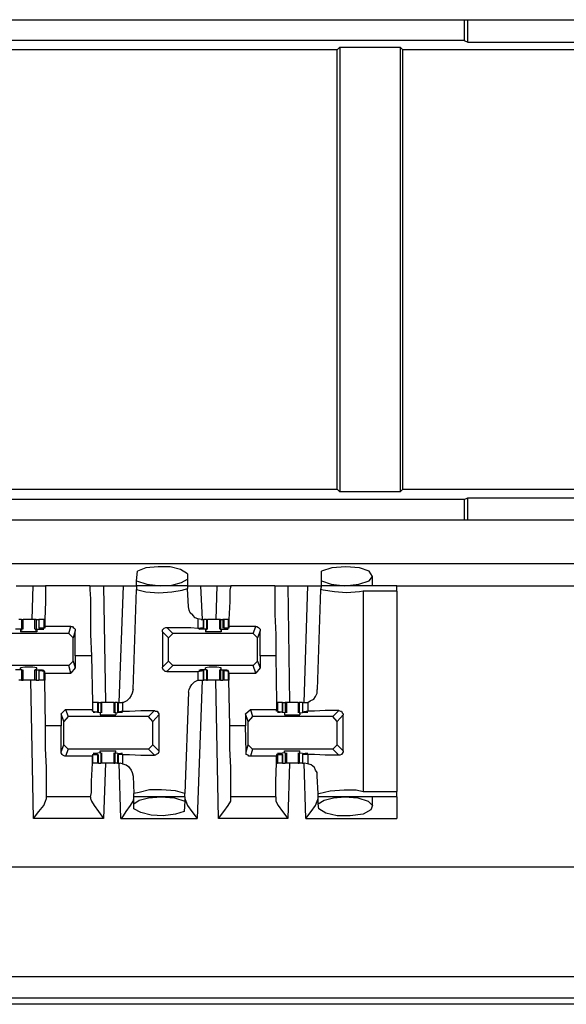
# Model space of a CAD drawing. Extents: x 0 to 21.4, y 0 to 14.2.
# Drawn here: x 8.4 to 9, y 9.4 to 10.6 of the extents above; entities that cross this region are included whole.
import ezdxf

# ---------------------------------------------------------------- set-up
doc = ezdxf.new("R2010")
doc.units = 0
doc.header["$MEASUREMENT"] = 0
doc.layers.get('0').update_dxf_attribs({"linetype": 'CONTINUOUS'})

msp = doc.modelspace()

# ---------------------------------------------------------------- linework, layer by layer
for p, q in [((2.5098, 10.5531), (10.1191, 10.5531)), ((8.8858, 10.5531), (8.8858, 10.5295)), ((8.8898, 10.5276), (8.8898, 10.5531)), ((8.8858, 10.5295), (8.3435, 10.5295)), ((8.8858, 10.5295), (8.8898, 10.5276)), ((8.8898, 10.5276), (9.4892, 10.5276)), ((8.7411, 10.5187), (8.003, 10.5187)), ((8.7441, 10.5217), (8.7411, 10.5187)), ((8.7411, 10.0187), (8.7411, 10.5187)), ((8.7441, 10.5217), (8.813, 10.5217)), ((8.7441, 10.5217), (8.7441, 10.0157)), ((8.813, 10.5217), (8.8159, 10.5187)), ((8.813, 10.5217), (8.813, 10.0157)), ((9.0276, 10.5187), (8.8159, 10.5187)), ((8.8159, 10.0187), (8.8159, 10.5187)), ((8.003, 10.0187), (8.7411, 10.0187)), ((8.7441, 10.0157), (8.7411, 10.0187)), ((8.813, 10.0157), (8.7441, 10.0157)), ((8.813, 10.0157), (8.8159, 10.0187)), ((8.8159, 10.0187), (9.0276, 10.0187)), ((8.8858, 10.0069), (8.3435, 10.0069)), ((8.8858, 10.0069), (8.8898, 10.0089)), ((8.8858, 10.0069), (8.8858, 9.9833)), ((8.8898, 10.0089), (9.4892, 10.0089)), ((8.8898, 9.9833), (8.8898, 10.0089)), ((10.1191, 9.9833), (2.5098, 9.9833)), ((2.5098, 9.9341), (10.1191, 9.9341)), ((8.5128, 9.9144), (8.5138, 9.9252)), ((8.5709, 9.9222), (8.5709, 9.9163)), ((8.7234, 9.9144), (8.7234, 9.9252)), ((8.5128, 9.9085), (8.5128, 9.9144)), ((8.5709, 9.9163), (8.5709, 9.9085)), ((8.7234, 9.9085), (8.7234, 9.9144)), ((8.7815, 9.9085), (8.7815, 9.9193)), ((8.376, 9.9085), (8.3947, 9.9085)), ((8.3947, 9.9085), (8.3937, 9.8701)), ((8.4596, 9.9085), (8.4094, 9.9085)), ((8.4754, 9.9085), (8.498, 9.9085)), ((8.4754, 9.9085), (8.4774, 9.7756)), ((8.4931, 9.7756), (8.498, 9.9085)), ((8.5089, 9.7904), (8.5128, 9.9045)), ((8.5128, 9.9085), (8.5128, 9.9045)), ((8.5709, 9.9085), (8.5128, 9.9085)), ((8.5709, 9.9085), (8.5709, 9.9055)), ((8.5719, 9.8848), (8.5709, 9.9055)), ((8.5856, 9.9085), (8.6043, 9.9085)), ((8.5856, 9.9085), (8.5876, 9.8701)), ((8.6043, 9.9085), (8.6033, 9.8701)), ((8.6703, 9.9085), (8.6201, 9.9085)), ((8.685, 9.9085), (8.7077, 9.9085)), ((8.685, 9.9085), (8.687, 9.7756)), ((8.7037, 9.7756), (8.7077, 9.9085)), ((8.7224, 9.9045), (8.7185, 9.7904)), ((8.7234, 9.9085), (8.7224, 9.9045)), ((8.8091, 9.9085), (8.7234, 9.9085)), ((8.7707, 9.9026), (8.7707, 9.6742)), ((8.8091, 9.9026), (8.7707, 9.9026)), ((8.8091, 9.9085), (9.1959, 9.9085)), ((8.8091, 9.9026), (8.8091, 9.6742)), ((8.3819, 9.8701), (8.3789, 9.8701)), ((8.3819, 9.8701), (8.3819, 9.8593)), ((8.3819, 9.8701), (8.3839, 9.8701)), ((8.3839, 9.8593), (8.3839, 9.8701)), ((8.3967, 9.8701), (8.3967, 9.8593)), ((8.3986, 9.8701), (8.3986, 9.8593)), ((8.3986, 9.8701), (8.4016, 9.8701)), ((8.4016, 9.8701), (8.4016, 9.8602)), ((8.4075, 9.8701), (8.4016, 9.8701)), ((8.4016, 9.8701), (8.4016, 9.8602)), ((8.4085, 9.8701), (8.4075, 9.8701)), ((8.4075, 9.8701), (8.4075, 9.8602)), ((8.4085, 9.8701), (8.4085, 9.8701)), ((8.5827, 9.8711), (8.5827, 9.8602)), ((8.5866, 9.8701), (8.5827, 9.8711)), ((8.5866, 9.8701), (8.5886, 9.8701)), ((8.5886, 9.8701), (8.5886, 9.8602)), ((8.5886, 9.8701), (8.5896, 9.8701)), ((8.5896, 9.8602), (8.5896, 9.8701)), ((8.5925, 9.8701), (8.5896, 9.8701)), ((8.5925, 9.8701), (8.5925, 9.8593)), ((8.5925, 9.8701), (8.5935, 9.8701)), ((8.5935, 9.8593), (8.5935, 9.8701)), ((8.6073, 9.8701), (8.6073, 9.8593)), ((8.6083, 9.8701), (8.6073, 9.8701)), ((8.6083, 9.8701), (8.6083, 9.8593)), ((8.6083, 9.8701), (8.6112, 9.8701)), ((8.6112, 9.8701), (8.6112, 9.8602)), ((8.6122, 9.8701), (8.6112, 9.8701)), ((8.6171, 9.8701), (8.6122, 9.8701)), ((8.6122, 9.8701), (8.6122, 9.8602)), ((8.6181, 9.8701), (8.6171, 9.8701)), ((8.6171, 9.8701), (8.6171, 9.8602)), ((8.6181, 9.8701), (8.6181, 9.8701)), ((8.436, 9.8543), (8.3445, 9.8543)), ((8.3819, 9.8593), (8.375, 9.8593)), ((8.3809, 9.8583), (8.3829, 9.8583)), ((8.3809, 9.8583), (8.3809, 9.8563)), ((8.3819, 9.8593), (8.3829, 9.8583)), ((8.3986, 9.8593), (8.3976, 9.8583)), ((8.3976, 9.8583), (8.3996, 9.8583)), ((8.3986, 9.8593), (8.4055, 9.8593)), ((8.3996, 9.8583), (8.3996, 9.8563)), ((8.4075, 9.8602), (8.4016, 9.8602)), ((8.4016, 9.8602), (8.4026, 9.8602)), ((8.4026, 9.8602), (8.4045, 9.8602)), ((8.4055, 9.8602), (8.4055, 9.8593)), ((8.4085, 9.8602), (8.4075, 9.8602)), ((8.438, 9.8622), (8.4085, 9.8622)), ((8.4085, 9.8622), (8.4085, 9.8602)), ((8.436, 9.8543), (8.438, 9.8622)), ((8.4409, 9.8494), (8.436, 9.8543)), ((8.4429, 9.8573), (8.4409, 9.8494)), ((8.4429, 9.8287), (8.4429, 9.8573)), ((8.5423, 9.8563), (8.5423, 9.8159)), ((8.5492, 9.8494), (8.5423, 9.8563)), ((8.5472, 9.8612), (8.5541, 9.8543)), ((8.5541, 9.8543), (8.5492, 9.8494)), ((8.6457, 9.8543), (8.5541, 9.8543)), ((8.5827, 9.8602), (8.5886, 9.8602)), ((8.5876, 9.8602), (8.5856, 9.8602)), ((8.5856, 9.8602), (8.5856, 9.8593)), ((8.5925, 9.8593), (8.5856, 9.8593)), ((8.5886, 9.8602), (8.5876, 9.8602)), ((8.5915, 9.8583), (8.5925, 9.8583)), ((8.5915, 9.8583), (8.5915, 9.8563)), ((8.5925, 9.8593), (8.5925, 9.8583)), ((8.6083, 9.8593), (8.6152, 9.8593)), ((8.6083, 9.8593), (8.6083, 9.8583)), ((8.6083, 9.8583), (8.6093, 9.8583)), ((8.6093, 9.8583), (8.6093, 9.8563)), ((8.6171, 9.8602), (8.6122, 9.8602)), ((8.6122, 9.8602), (8.6122, 9.8602)), ((8.6122, 9.8602), (8.6152, 9.8602)), ((8.6152, 9.8602), (8.6152, 9.8593)), ((8.6181, 9.8602), (8.6171, 9.8602)), ((8.6486, 9.8622), (8.6181, 9.8622)), ((8.6181, 9.8622), (8.6181, 9.8602)), ((8.6457, 9.8543), (8.6486, 9.8622)), ((8.6506, 9.8494), (8.6457, 9.8543)), ((8.6535, 9.8573), (8.6506, 9.8494)), ((8.6535, 9.8287), (8.6535, 9.8573)), ((8.4409, 9.8228), (8.4409, 9.8494)), ((8.5492, 9.8228), (8.5492, 9.8494)), ((8.6506, 9.8228), (8.6506, 9.8494)), ((8.436, 9.8179), (8.4409, 9.8228)), ((8.4409, 9.8228), (8.4429, 9.815)), ((8.4616, 9.8287), (8.4429, 9.8287)), ((8.4429, 9.8287), (8.4429, 9.815)), ((8.4616, 9.8287), (8.4626, 9.7756)), ((8.5423, 9.8159), (8.5492, 9.8228)), ((8.5492, 9.8228), (8.5541, 9.8179)), ((8.6457, 9.8179), (8.6506, 9.8228)), ((8.6506, 9.8228), (8.6535, 9.815)), ((8.6713, 9.8287), (8.6535, 9.8287)), ((8.6535, 9.8287), (8.6535, 9.815)), ((8.6713, 9.8287), (8.6722, 9.7756)), ((8.436, 9.8179), (8.3445, 9.8179)), ((8.3819, 9.813), (8.375, 9.813)), ((8.3809, 9.814), (8.3809, 9.815)), ((8.3809, 9.814), (8.3829, 9.813)), ((8.3819, 9.813), (8.3829, 9.813)), ((8.3819, 9.813), (8.3819, 9.8012)), ((8.3839, 9.8012), (8.3839, 9.813)), ((8.3967, 9.813), (8.3967, 9.8012)), ((8.3976, 9.813), (8.3996, 9.814)), ((8.3986, 9.813), (8.3976, 9.813)), ((8.3986, 9.813), (8.4055, 9.813)), ((8.3986, 9.813), (8.3986, 9.8012)), ((8.3996, 9.814), (8.3996, 9.815)), ((8.4016, 9.812), (8.4016, 9.8012)), ((8.4075, 9.811), (8.4016, 9.812)), ((8.4016, 9.812), (8.4016, 9.8012)), ((8.4016, 9.812), (8.4026, 9.812)), ((8.4026, 9.812), (8.4045, 9.812)), ((8.4055, 9.813), (8.4055, 9.812)), ((8.4085, 9.811), (8.4075, 9.811)), ((8.4075, 9.811), (8.4075, 9.8012)), ((8.4085, 9.8091), (8.4085, 9.811)), ((8.438, 9.8091), (8.436, 9.8179)), ((8.4429, 9.815), (8.438, 9.8091)), ((8.5541, 9.8179), (8.5472, 9.811)), ((8.6457, 9.8179), (8.5541, 9.8179)), ((8.5827, 9.811), (8.5886, 9.812)), ((8.5827, 9.811), (8.5827, 9.8012)), ((8.5856, 9.813), (8.5856, 9.812)), ((8.5925, 9.813), (8.5856, 9.813)), ((8.5876, 9.812), (8.5856, 9.812)), ((8.5886, 9.812), (8.5876, 9.812)), ((8.5886, 9.812), (8.5886, 9.8012)), ((8.5896, 9.8012), (8.5896, 9.812)), ((8.5915, 9.814), (8.5915, 9.815)), ((8.5915, 9.814), (8.5925, 9.813)), ((8.5925, 9.813), (8.5925, 9.813)), ((8.5925, 9.813), (8.5925, 9.8012)), ((8.5935, 9.8012), (8.5935, 9.813)), ((8.6073, 9.813), (8.6073, 9.8012)), ((8.6083, 9.813), (8.6093, 9.814)), ((8.6083, 9.813), (8.6152, 9.813)), ((8.6083, 9.813), (8.6083, 9.8012)), ((8.6083, 9.813), (8.6083, 9.813)), ((8.6093, 9.814), (8.6093, 9.815)), ((8.6112, 9.812), (8.6112, 9.8012)), ((8.6171, 9.811), (8.6122, 9.812)), ((8.6122, 9.812), (8.6122, 9.8012)), ((8.6122, 9.812), (8.6122, 9.812)), ((8.6122, 9.812), (8.6152, 9.812)), ((8.6152, 9.813), (8.6152, 9.812)), ((8.6181, 9.811), (8.6171, 9.811)), ((8.6171, 9.811), (8.6171, 9.8012)), ((8.6181, 9.8091), (8.6181, 9.811)), ((8.6486, 9.8091), (8.6457, 9.8179)), ((8.6535, 9.815), (8.6486, 9.8091)), ((8.3819, 9.8012), (8.3789, 9.8012)), ((8.3819, 9.8012), (8.3839, 9.8012)), ((8.3957, 9.6437), (8.3927, 9.8012)), ((8.3986, 9.8012), (8.4016, 9.8012)), ((8.4075, 9.8012), (8.4016, 9.8012)), ((8.4085, 9.8012), (8.4075, 9.8012)), ((8.4085, 9.8091), (8.438, 9.8091)), ((8.4085, 9.8091), (8.4085, 9.8012)), ((8.4094, 9.749), (8.4085, 9.8012)), ((8.5876, 9.8012), (8.5817, 9.6437)), ((8.5827, 9.8012), (8.5866, 9.8012)), ((8.5866, 9.8012), (8.5886, 9.8012)), ((8.5886, 9.8012), (8.5896, 9.8012)), ((8.5925, 9.8012), (8.5896, 9.8012)), ((8.5925, 9.8012), (8.5935, 9.8012)), ((8.6063, 9.6437), (8.6033, 9.8012)), ((8.6083, 9.8012), (8.6073, 9.8012)), ((8.6083, 9.8012), (8.6112, 9.8012)), ((8.6122, 9.8012), (8.6112, 9.8012)), ((8.6171, 9.8012), (8.6122, 9.8012)), ((8.6181, 9.8012), (8.6171, 9.8012)), ((8.6181, 9.8091), (8.6486, 9.8091)), ((8.6181, 9.8091), (8.6181, 9.8012)), ((8.6191, 9.749), (8.6181, 9.8012)), ((8.5719, 9.7874), (8.5679, 9.6722)), ((8.4272, 9.7628), (8.4321, 9.7677)), ((8.4321, 9.7677), (8.4626, 9.7677)), ((8.4321, 9.7677), (8.435, 9.7598)), ((8.4626, 9.7756), (8.4626, 9.7677)), ((8.4626, 9.7756), (8.4626, 9.7657)), ((8.4685, 9.7756), (8.4626, 9.7756)), ((8.4626, 9.7657), (8.4626, 9.7677)), ((8.4626, 9.7657), (8.4685, 9.7648)), ((8.4626, 9.7657), (8.4626, 9.7657)), ((8.4724, 9.7638), (8.4656, 9.7648)), ((8.4656, 9.7648), (8.4656, 9.7648)), ((8.4675, 9.7648), (8.4656, 9.7648)), ((8.4685, 9.7648), (8.4675, 9.7648)), ((8.4685, 9.7756), (8.4685, 9.7648)), ((8.4695, 9.7756), (8.4685, 9.7756)), ((8.4695, 9.7648), (8.4695, 9.7756)), ((8.4695, 9.7756), (8.4724, 9.7756)), ((8.4724, 9.7756), (8.4724, 9.7638)), ((8.4734, 9.7756), (8.4724, 9.7756)), ((8.4734, 9.7638), (8.4734, 9.7756)), ((8.4872, 9.7756), (8.4872, 9.7638)), ((8.4872, 9.7756), (8.4882, 9.7756)), ((8.4882, 9.7756), (8.4882, 9.7638)), ((8.4911, 9.7756), (8.4882, 9.7756)), ((8.4882, 9.7638), (8.4951, 9.7648)), ((8.4911, 9.7756), (8.4911, 9.7648)), ((8.4911, 9.7756), (8.4921, 9.7756)), ((8.4921, 9.7756), (8.4921, 9.7648)), ((8.4921, 9.7756), (8.4941, 9.7756)), ((8.497, 9.7657), (8.4921, 9.7648)), ((8.4921, 9.7648), (8.4921, 9.7648)), ((8.4921, 9.7648), (8.4951, 9.7648)), ((8.4941, 9.7756), (8.497, 9.7756)), ((8.4951, 9.7648), (8.4951, 9.7648)), ((8.497, 9.7756), (8.497, 9.7657)), ((8.5266, 9.7598), (8.5335, 9.7667)), ((8.6368, 9.7628), (8.6427, 9.7677)), ((8.6427, 9.7677), (8.6722, 9.7677)), ((8.6427, 9.7677), (8.6447, 9.7598)), ((8.6722, 9.7756), (8.6722, 9.7677)), ((8.6722, 9.7756), (8.6732, 9.7756)), ((8.6722, 9.7657), (8.6722, 9.7677)), ((8.6732, 9.7657), (8.6722, 9.7657)), ((8.6732, 9.7756), (8.6732, 9.7657)), ((8.6791, 9.7756), (8.6732, 9.7756)), ((8.6732, 9.7657), (8.6791, 9.7648)), ((8.6821, 9.7638), (8.6752, 9.7648)), ((8.6752, 9.7648), (8.6752, 9.7648)), ((8.6781, 9.7648), (8.6762, 9.7648)), ((8.6791, 9.7648), (8.6781, 9.7648)), ((8.6791, 9.7648), (8.6791, 9.7756)), ((8.6791, 9.7756), (8.6821, 9.7756)), ((8.6791, 9.7756), (8.6791, 9.7648)), ((8.6821, 9.7756), (8.6821, 9.7638)), ((8.6841, 9.7638), (8.6841, 9.7756)), ((8.6969, 9.7756), (8.6969, 9.7638)), ((8.6969, 9.7756), (8.6978, 9.7756)), ((8.6978, 9.7756), (8.6978, 9.7638)), ((8.7018, 9.7756), (8.6978, 9.7756)), ((8.6978, 9.7638), (8.7057, 9.7648)), ((8.7018, 9.7756), (8.7018, 9.7648)), ((8.7018, 9.7756), (8.7018, 9.7648)), ((8.7018, 9.7756), (8.7037, 9.7756)), ((8.7077, 9.7657), (8.7018, 9.7648)), ((8.7018, 9.7648), (8.7028, 9.7648)), ((8.7028, 9.7648), (8.7047, 9.7648)), ((8.7037, 9.7756), (8.7077, 9.7756)), ((8.7057, 9.7648), (8.7057, 9.7648)), ((8.7077, 9.7756), (8.7077, 9.7657)), ((8.7362, 9.7598), (8.7431, 9.7667)), ((8.4272, 9.7628), (8.4272, 9.749)), ((8.4301, 9.7539), (8.4272, 9.7628)), ((8.435, 9.7598), (8.4301, 9.7539)), ((8.4301, 9.7274), (8.4301, 9.7539)), ((8.5266, 9.7598), (8.435, 9.7598)), ((8.4724, 9.7638), (8.4715, 9.7638)), ((8.4715, 9.7638), (8.4715, 9.7618)), ((8.4724, 9.7638), (8.4724, 9.7638)), ((8.4882, 9.7638), (8.4882, 9.7638)), ((8.4892, 9.7638), (8.4882, 9.7638)), ((8.4892, 9.7638), (8.4892, 9.7618)), ((8.5315, 9.7539), (8.5266, 9.7598)), ((8.5384, 9.7618), (8.5315, 9.7539)), ((8.5315, 9.7274), (8.5315, 9.7539)), ((8.5384, 9.7618), (8.5384, 9.7205)), ((8.6368, 9.7628), (8.6368, 9.749)), ((8.6398, 9.7539), (8.6368, 9.7628)), ((8.6447, 9.7598), (8.6398, 9.7539)), ((8.6398, 9.7274), (8.6398, 9.7539)), ((8.7362, 9.7598), (8.6447, 9.7598)), ((8.6821, 9.7638), (8.6811, 9.7638)), ((8.6811, 9.7638), (8.6811, 9.7618)), ((8.6821, 9.7638), (8.6821, 9.7638)), ((8.6978, 9.7638), (8.6978, 9.7638)), ((8.6988, 9.7638), (8.6978, 9.7638)), ((8.6988, 9.7638), (8.6988, 9.7618)), ((8.7411, 9.7539), (8.7362, 9.7598)), ((8.748, 9.7618), (8.7411, 9.7539)), ((8.7411, 9.7274), (8.7411, 9.7539)), ((8.748, 9.7205), (8.748, 9.7618)), ((8.4272, 9.749), (8.4094, 9.749)), ((8.4272, 9.7195), (8.4272, 9.749)), ((8.6368, 9.749), (8.6191, 9.749)), ((8.6378, 9.7195), (8.6368, 9.749)), ((8.4272, 9.7195), (8.4301, 9.7274)), ((8.4301, 9.7274), (8.435, 9.7224)), ((8.435, 9.7224), (8.4321, 9.7146)), ((8.5266, 9.7224), (8.435, 9.7224)), ((8.4715, 9.7185), (8.4715, 9.7205)), ((8.4892, 9.7185), (8.4892, 9.7205)), ((8.5266, 9.7224), (8.5315, 9.7274)), ((8.5335, 9.7156), (8.5266, 9.7224)), ((8.5315, 9.7274), (8.5384, 9.7205)), ((8.6378, 9.7195), (8.6398, 9.7274)), ((8.6398, 9.7274), (8.6447, 9.7224)), ((8.6447, 9.7224), (8.6427, 9.7146)), ((8.7362, 9.7224), (8.6447, 9.7224)), ((8.6811, 9.7185), (8.6811, 9.7205)), ((8.6988, 9.7185), (8.6988, 9.7205)), ((8.7362, 9.7224), (8.7411, 9.7274)), ((8.7431, 9.7156), (8.7362, 9.7224)), ((8.7411, 9.7274), (8.748, 9.7205)), ((8.4626, 9.7146), (8.4321, 9.7146)), ((8.4626, 9.7165), (8.4626, 9.7146)), ((8.4626, 9.7165), (8.4685, 9.7165)), ((8.4626, 9.7165), (8.4626, 9.7067)), ((8.4626, 9.7165), (8.4626, 9.7165)), ((8.4724, 9.7185), (8.4656, 9.7175)), ((8.4656, 9.7175), (8.4656, 9.7175)), ((8.4675, 9.7175), (8.4656, 9.7175)), ((8.4685, 9.7165), (8.4675, 9.7175)), ((8.4685, 9.7165), (8.4685, 9.7067)), ((8.4695, 9.7067), (8.4695, 9.7165)), ((8.4724, 9.7185), (8.4715, 9.7185)), ((8.4724, 9.7185), (8.4724, 9.7185)), ((8.4724, 9.7185), (8.4724, 9.7067)), ((8.4734, 9.7067), (8.4734, 9.7185)), ((8.4872, 9.7185), (8.4872, 9.7067)), ((8.4882, 9.7185), (8.4951, 9.7175)), ((8.4882, 9.7185), (8.4882, 9.7067)), ((8.4882, 9.7185), (8.4882, 9.7185)), ((8.4892, 9.7185), (8.4882, 9.7185)), ((8.4911, 9.7165), (8.4911, 9.7067)), ((8.4921, 9.7165), (8.4921, 9.7175)), ((8.4921, 9.7175), (8.4951, 9.7175)), ((8.4921, 9.7165), (8.4921, 9.7067)), ((8.497, 9.7165), (8.4921, 9.7165)), ((8.4951, 9.7175), (8.4951, 9.7175)), ((8.497, 9.7165), (8.497, 9.7057)), ((8.6722, 9.7146), (8.6427, 9.7146)), ((8.6722, 9.7165), (8.6722, 9.7146)), ((8.6732, 9.7165), (8.6722, 9.7165)), ((8.6732, 9.7165), (8.6791, 9.7165)), ((8.6732, 9.7165), (8.6732, 9.7067)), ((8.6821, 9.7185), (8.6752, 9.7175)), ((8.6752, 9.7175), (8.6752, 9.7175)), ((8.6781, 9.7175), (8.6762, 9.7175)), ((8.6791, 9.7165), (8.6781, 9.7175)), ((8.6791, 9.7067), (8.6791, 9.7165)), ((8.6791, 9.7165), (8.6791, 9.7067)), ((8.6821, 9.7185), (8.6811, 9.7185)), ((8.6821, 9.7185), (8.6821, 9.7185)), ((8.6821, 9.7185), (8.6821, 9.7067)), ((8.6841, 9.7067), (8.6841, 9.7185)), ((8.6969, 9.7185), (8.6969, 9.7067)), ((8.6978, 9.7185), (8.6978, 9.7067)), ((8.6978, 9.7185), (8.6978, 9.7185)), ((8.6988, 9.7185), (8.6978, 9.7185)), ((8.6978, 9.7185), (8.7057, 9.7175)), ((8.7018, 9.7165), (8.7028, 9.7175)), ((8.7018, 9.7165), (8.7018, 9.7067)), ((8.7018, 9.7165), (8.7018, 9.7067)), ((8.7077, 9.7165), (8.7018, 9.7165)), ((8.7028, 9.7175), (8.7047, 9.7175)), ((8.7057, 9.7175), (8.7057, 9.7175)), ((8.7077, 9.7165), (8.7077, 9.7057)), ((8.4685, 9.7067), (8.4626, 9.7067)), ((8.4695, 9.7067), (8.4685, 9.7067)), ((8.4695, 9.7067), (8.4724, 9.7067)), ((8.4734, 9.7067), (8.4724, 9.7067)), ((8.4774, 9.7067), (8.4754, 9.6437)), ((8.4872, 9.7067), (8.4882, 9.7067)), ((8.4911, 9.7067), (8.4882, 9.7067)), ((8.4911, 9.7067), (8.4921, 9.7067)), ((8.4921, 9.7067), (8.4941, 9.7067)), ((8.4951, 9.6437), (8.4931, 9.7067)), ((8.497, 9.7057), (8.4941, 9.7067)), ((8.6722, 9.7067), (8.6732, 9.7067)), ((8.6791, 9.7067), (8.6732, 9.7067)), ((8.6791, 9.7067), (8.6821, 9.7067)), ((8.687, 9.7067), (8.685, 9.6437)), ((8.6969, 9.7067), (8.6978, 9.7067)), ((8.7018, 9.7067), (8.6978, 9.7067)), ((8.7018, 9.7067), (8.7037, 9.7067)), ((8.7057, 9.6437), (8.7037, 9.7067)), ((8.7077, 9.7057), (8.7037, 9.7067)), ((8.5089, 9.6919), (8.5098, 9.6722)), ((8.7195, 9.6722), (8.7185, 9.6919)), ((8.4606, 9.6683), (8.4104, 9.6683)), ((8.4104, 9.6663), (8.4104, 9.6683)), ((8.4606, 9.6683), (8.4606, 9.6663)), ((8.5098, 9.6683), (8.5098, 9.6722)), ((8.5098, 9.6604), (8.5098, 9.6683)), ((8.5679, 9.6683), (8.5098, 9.6683)), ((8.5679, 9.6683), (8.5679, 9.6722)), ((8.5679, 9.6683), (8.5679, 9.6634)), ((8.6713, 9.6683), (8.6201, 9.6683)), ((8.6201, 9.6663), (8.6201, 9.6683)), ((8.6713, 9.6683), (8.6713, 9.6663)), ((8.7195, 9.6683), (8.7195, 9.6722)), ((8.7195, 9.6604), (8.7195, 9.6683)), ((8.8091, 9.6683), (8.7195, 9.6683)), ((8.7707, 9.6742), (8.8091, 9.6742)), ((8.7815, 9.6575), (8.7815, 9.6683)), ((8.5098, 9.6545), (8.5098, 9.6604)), ((8.5679, 9.6634), (8.5669, 9.6516)), ((8.7205, 9.6545), (8.7195, 9.6604)), ((8.4754, 9.6437), (8.3957, 9.6437)), ((8.4951, 9.6437), (8.5817, 9.6437)), ((8.685, 9.6437), (8.6063, 9.6437)), ((8.7057, 9.6437), (8.8091, 9.6437)), ((2.4754, 9.5886), (10.1526, 9.5886)), ((2.4606, 9.4636), (10.1683, 9.4636)), ((10.1683, 9.439), (2.4606, 9.439)), ((10.0896, 9.4321), (2.5394, 9.4321))]:
    msp.add_line(p, q)
for points in [[(8.5709, 9.9222), (8.563, 9.9272), (8.5512, 9.9301), (8.5374, 9.9301), (8.5236, 9.9291), (8.5138, 9.9252)], [(8.75, 9.9085), (8.7657, 9.9104), (8.7776, 9.9144), (8.7815, 9.9193), (8.7776, 9.9252), (8.7667, 9.9291), (8.751, 9.9301), (8.7352, 9.9291), (8.7234, 9.9252)], [(8.5128, 9.9144), (8.5246, 9.9104), (8.5404, 9.9085)], [(8.5404, 9.9085), (8.5531, 9.9094), (8.564, 9.9124), (8.5709, 9.9163)], [(8.7234, 9.9144), (8.7343, 9.9104), (8.75, 9.9085)], [(8.3947, 9.9085), (8.4055, 9.9085), (8.4094, 9.9085)], [(8.4094, 9.9085), (8.4094, 9.9035), (8.4094, 9.8907), (8.4085, 9.8701)], [(8.4596, 9.9085), (8.4596, 9.9045), (8.4606, 9.8937), (8.4606, 9.876), (8.4606, 9.8533), (8.4616, 9.8287)], [(8.4596, 9.9085), (8.4646, 9.9085), (8.4754, 9.9085)], [(8.498, 9.9085), (8.5089, 9.9085), (8.5128, 9.9085)], [(8.5128, 9.9045), (8.5236, 9.9016), (8.5384, 9.9006), (8.5531, 9.9016), (8.565, 9.9035), (8.5709, 9.9055)], [(8.5709, 9.9085), (8.5758, 9.9085), (8.5856, 9.9085)], [(8.6043, 9.9085), (8.6152, 9.9085), (8.6201, 9.9085)], [(8.6201, 9.9085), (8.6191, 9.9035), (8.6191, 9.8907), (8.6181, 9.8701)], [(8.6703, 9.9085), (8.6703, 9.9045), (8.6703, 9.8937), (8.6703, 9.876), (8.6713, 9.8533), (8.6713, 9.8287)], [(8.6703, 9.9085), (8.6742, 9.9085), (8.685, 9.9085)], [(8.7077, 9.9085), (8.7185, 9.9085), (8.7234, 9.9085)], [(8.7707, 9.9026), (8.7667, 9.9016), (8.752, 9.9006), (8.7382, 9.9016), (8.7254, 9.9035), (8.7224, 9.9045)], [(8.8091, 9.9026), (8.8091, 9.9075), (8.8091, 9.9085)], [(8.5827, 9.8711), (8.5797, 9.872), (8.5768, 9.875), (8.5738, 9.878), (8.5728, 9.8809), (8.5719, 9.8848)], [(8.3907, 9.8701), (8.3868, 9.8701), (8.3839, 9.8701)], [(8.3967, 9.8701), (8.3937, 9.8701), (8.3907, 9.8701)], [(8.3986, 9.8701), (8.3976, 9.8701), (8.3967, 9.8701)], [(8.4085, 9.8701), (8.4085, 9.8661), (8.4085, 9.8622)], [(8.6004, 9.8701), (8.5965, 9.8701), (8.5935, 9.8701)], [(8.6073, 9.8701), (8.6033, 9.8701), (8.6004, 9.8701)], [(8.6181, 9.8701), (8.6181, 9.8661), (8.6181, 9.8622)], [(8.3996, 9.8563), (8.3947, 9.8563), (8.3858, 9.8563), (8.3809, 9.8563)], [(8.4055, 9.8593), (8.4075, 9.8593), (8.4045, 9.8602)], [(8.438, 9.8622), (8.44, 9.8622), (8.4409, 9.8612), (8.4419, 9.8602), (8.4429, 9.8593), (8.4429, 9.8573)], [(8.5423, 9.8563), (8.5423, 9.8583), (8.5433, 9.8593), (8.5443, 9.8602), (8.5463, 9.8612), (8.5472, 9.8612)], [(8.5472, 9.8612), (8.563, 9.8612), (8.5748, 9.8612), (8.5827, 9.8602)], [(8.5856, 9.8593), (8.5837, 9.8593), (8.5856, 9.8602)], [(8.6093, 9.8563), (8.6043, 9.8563), (8.5955, 9.8563), (8.5915, 9.8563)], [(8.6152, 9.8593), (8.6171, 9.8593), (8.6152, 9.8602)], [(8.6486, 9.8622), (8.6496, 9.8622), (8.6516, 9.8612), (8.6526, 9.8602), (8.6535, 9.8593), (8.6535, 9.8573)], [(8.3996, 9.815), (8.3947, 9.8159), (8.3858, 9.8159), (8.3809, 9.815)], [(8.4055, 9.813), (8.4075, 9.812), (8.4045, 9.812)], [(8.5472, 9.811), (8.5453, 9.811), (8.5443, 9.812), (8.5433, 9.813), (8.5423, 9.815), (8.5423, 9.8159)], [(8.5472, 9.811), (8.563, 9.811), (8.5748, 9.811), (8.5827, 9.811)], [(8.5856, 9.813), (8.5837, 9.812), (8.5856, 9.812)], [(8.6093, 9.815), (8.6043, 9.8159), (8.5955, 9.8159), (8.5915, 9.815)], [(8.6152, 9.813), (8.6171, 9.812), (8.6152, 9.812)], [(8.3907, 9.8012), (8.3868, 9.8012), (8.3839, 9.8012)], [(8.3967, 9.8012), (8.3937, 9.8012), (8.3907, 9.8012)], [(8.3986, 9.8012), (8.3976, 9.8012), (8.3967, 9.8012)], [(8.5719, 9.7874), (8.5728, 9.7904), (8.5738, 9.7933), (8.5758, 9.7963), (8.5787, 9.7992), (8.5827, 9.8012)], [(8.6004, 9.8012), (8.5965, 9.8012), (8.5935, 9.8012)], [(8.6073, 9.8012), (8.6033, 9.8012), (8.6004, 9.8012)], [(8.5089, 9.7904), (8.5079, 9.7864), (8.5069, 9.7835), (8.5049, 9.7805), (8.502, 9.7776), (8.498, 9.7756), (8.497, 9.7756)], [(8.7077, 9.7756), (8.7106, 9.7776), (8.7146, 9.7795), (8.7165, 9.7825), (8.7185, 9.7864), (8.7185, 9.7904)], [(8.4656, 9.7648), (8.4636, 9.7648), (8.4656, 9.7648)], [(8.4803, 9.7756), (8.4764, 9.7756), (8.4734, 9.7756)], [(8.4872, 9.7756), (8.4843, 9.7756), (8.4803, 9.7756)], [(8.4951, 9.7648), (8.497, 9.7648), (8.4951, 9.7648)], [(8.497, 9.7657), (8.5049, 9.7657), (8.5177, 9.7667), (8.5335, 9.7667)], [(8.5335, 9.7667), (8.5344, 9.7657), (8.5364, 9.7657), (8.5374, 9.7638), (8.5384, 9.7628), (8.5384, 9.7618)], [(8.6752, 9.7648), (8.6732, 9.7648), (8.6762, 9.7648)], [(8.6841, 9.7756), (8.6831, 9.7756), (8.6821, 9.7756)], [(8.69, 9.7756), (8.687, 9.7756), (8.6841, 9.7756)], [(8.6969, 9.7756), (8.6939, 9.7756), (8.69, 9.7756)], [(8.7057, 9.7648), (8.7077, 9.7648), (8.7047, 9.7648)], [(8.7431, 9.7667), (8.7274, 9.7667), (8.7156, 9.7657), (8.7077, 9.7657)], [(8.7431, 9.7667), (8.7451, 9.7657), (8.7461, 9.7657), (8.747, 9.7638), (8.748, 9.7628), (8.748, 9.7618)], [(8.4715, 9.7618), (8.4754, 9.7618), (8.4852, 9.7618), (8.4892, 9.7618)], [(8.6811, 9.7618), (8.686, 9.7618), (8.6949, 9.7618), (8.6988, 9.7618)], [(8.4104, 9.6683), (8.4104, 9.6722), (8.4104, 9.6841), (8.4104, 9.7018), (8.4094, 9.7234), (8.4094, 9.749)], [(8.6201, 9.6683), (8.6201, 9.6722), (8.6201, 9.6841), (8.6201, 9.7018), (8.6191, 9.7234), (8.6191, 9.749)], [(8.4715, 9.7205), (8.4754, 9.7205), (8.4852, 9.7205), (8.4892, 9.7205)], [(8.5384, 9.7205), (8.5384, 9.7195), (8.5374, 9.7175), (8.5354, 9.7165), (8.5344, 9.7156), (8.5335, 9.7156)], [(8.6811, 9.7205), (8.686, 9.7205), (8.6949, 9.7205), (8.6988, 9.7205)], [(8.748, 9.7205), (8.748, 9.7195), (8.747, 9.7175), (8.7461, 9.7165), (8.7441, 9.7156), (8.7431, 9.7156)], [(8.4321, 9.7146), (8.4311, 9.7146), (8.4291, 9.7156), (8.4281, 9.7165), (8.4272, 9.7185), (8.4272, 9.7195)], [(8.4626, 9.7067), (8.4626, 9.7106), (8.4626, 9.7146)], [(8.4656, 9.7175), (8.4636, 9.7175), (8.4656, 9.7175)], [(8.4951, 9.7175), (8.497, 9.7175), (8.4951, 9.7175)], [(8.497, 9.7165), (8.5049, 9.7165), (8.5177, 9.7156), (8.5335, 9.7156)], [(8.6427, 9.7146), (8.6407, 9.7146), (8.6398, 9.7156), (8.6378, 9.7165), (8.6378, 9.7185), (8.6378, 9.7195)], [(8.6722, 9.7067), (8.6722, 9.7106), (8.6722, 9.7146)], [(8.6752, 9.7175), (8.6732, 9.7175), (8.6762, 9.7175)], [(8.7057, 9.7175), (8.7077, 9.7175), (8.7047, 9.7175)], [(8.7431, 9.7156), (8.7274, 9.7156), (8.7156, 9.7165), (8.7077, 9.7165)], [(8.4606, 9.6683), (8.4616, 9.6732), (8.4616, 9.686), (8.4626, 9.7067)], [(8.4803, 9.7067), (8.4764, 9.7067), (8.4734, 9.7067)], [(8.4872, 9.7067), (8.4843, 9.7067), (8.4803, 9.7067)], [(8.497, 9.7057), (8.501, 9.7047), (8.5039, 9.7028), (8.5069, 9.6988), (8.5079, 9.6959), (8.5089, 9.6919)], [(8.6713, 9.6683), (8.6713, 9.6732), (8.6713, 9.686), (8.6722, 9.7067)], [(8.6841, 9.7067), (8.6831, 9.7067), (8.6821, 9.7067)], [(8.69, 9.7067), (8.687, 9.7067), (8.6841, 9.7067)], [(8.6969, 9.7067), (8.6939, 9.7067), (8.69, 9.7067)], [(8.7185, 9.6919), (8.7185, 9.6959), (8.7165, 9.6988), (8.7156, 9.7018), (8.7116, 9.7047), (8.7077, 9.7057)], [(8.5679, 9.6722), (8.5571, 9.6752), (8.5413, 9.6762), (8.5276, 9.6762), (8.5157, 9.6732), (8.5098, 9.6722)], [(8.7195, 9.6722), (8.7205, 9.6722), (8.7333, 9.6752), (8.749, 9.6762), (8.7628, 9.6762), (8.7707, 9.6742)], [(8.3957, 9.6437), (8.4016, 9.6516), (8.4075, 9.6585), (8.4094, 9.6634), (8.4104, 9.6663)], [(8.4606, 9.6663), (8.4616, 9.6634), (8.4646, 9.6585), (8.4695, 9.6516), (8.4754, 9.6437)], [(8.4951, 9.6437), (8.4961, 9.6437), (8.501, 9.6516), (8.5059, 9.6585), (8.5089, 9.6634), (8.5098, 9.6663)], [(8.5098, 9.6604), (8.5157, 9.6644), (8.5266, 9.6673), (8.5404, 9.6683)], [(8.5404, 9.6683), (8.5561, 9.6673), (8.5679, 9.6634)], [(8.5679, 9.6663), (8.5689, 9.6634), (8.5709, 9.6585), (8.5758, 9.6516), (8.5817, 9.6437)], [(8.6063, 9.6437), (8.6122, 9.6516), (8.6171, 9.6585), (8.6201, 9.6634), (8.6201, 9.6663)], [(8.6713, 9.6663), (8.6713, 9.6634), (8.6742, 9.6585), (8.6791, 9.6516), (8.685, 9.6437)], [(8.7057, 9.6437), (8.7116, 9.6516), (8.7165, 9.6585), (8.7185, 9.6634), (8.7195, 9.6663)], [(8.7195, 9.6604), (8.7264, 9.6644), (8.7372, 9.6673), (8.75, 9.6683)], [(8.75, 9.6683), (8.7648, 9.6673), (8.7766, 9.6634), (8.7815, 9.6585), (8.7795, 9.6535), (8.7707, 9.6486), (8.7559, 9.6467), (8.7411, 9.6467), (8.7283, 9.6496), (8.7205, 9.6545)], [(8.8091, 9.6683), (8.8091, 9.6703), (8.8091, 9.6742)], [(8.8091, 9.6683), (8.8091, 9.6614), (8.8091, 9.6437)], [(8.5669, 9.6516), (8.5571, 9.6486), (8.5433, 9.6467), (8.5295, 9.6476), (8.5177, 9.6506), (8.5098, 9.6545)]]:
    msp.add_lwpolyline(points)

doc.saveas('drawing.dxf')
